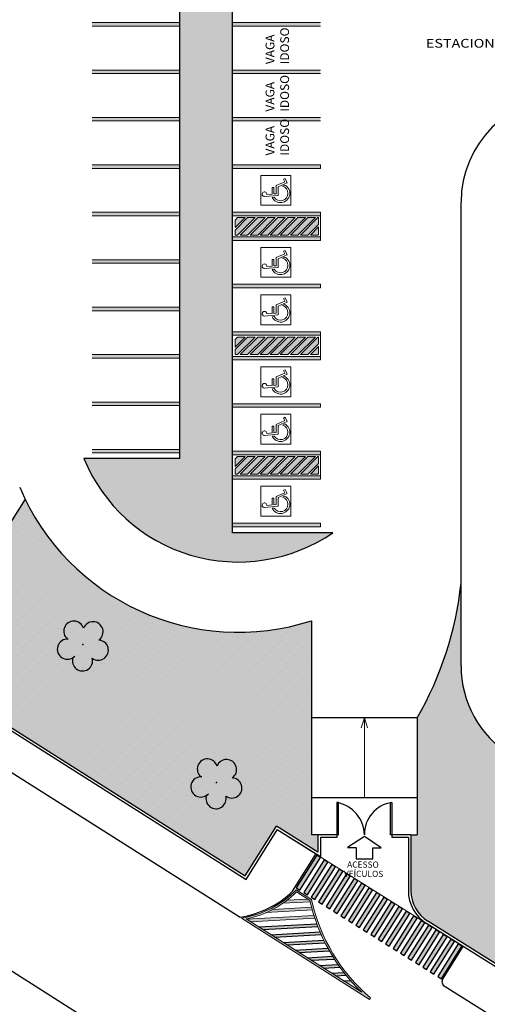
# Model space of a CAD drawing. Extents: x 432 to 211964, y 328 to 7651534.
# Drawn here: x 211510 to 211537, y 7651031 to 7651087 of the extents above; entities that cross this region are included whole.
import ezdxf

# ---------------------------------------------------------------- set-up
doc = ezdxf.new("R2010")
doc.units = 0
doc.header["$MEASUREMENT"] = 0
doc.linetypes.add('CONTINUO', pattern=[0])
doc.layers.get('0').update_dxf_attribs({"linetype": 'CONTINUOUS'})
for name, color, linetype in [('ACHURA', 174, 'CONTINUOUS'), ('ARQ-CAIXILHARIA', 3, 'CONTINUOUS'), ('ARQ-PASSEIOS', 10, 'CONTINUOUS'), ('ARQ-PISOS', 9, 'CONTINUOUS'), ('ARQ-TEXT6', 7, 'CONTINUOUS'), ('ARVORE', 7, 'CONTINUOUS'), ('ESTACIONAMENTO', 2, 'CONTINUO'), ('Muro de vidro', 154, 'CONTINUOUS'), ('Passeio', 1, 'CONTINUOUS'), ('TEXTO', 2, 'CONTINUOUS')]:
    doc.layers.add(name, color=color, linetype=linetype)
doc.layers.add('ARQ-GRADIL', color=32, linetype='CONTINUOUS', lineweight=15)
doc.styles.add('R100-100', font='ROMANS.shx', dxfattribs={"height": 0.25})
doc.styles.add('R120-50', font='ROMANS.shx', dxfattribs={"height": 15})
doc.styles.get("Standard").update_dxf_attribs({"font": 'lucon.TTF', "height": 2})
doc.styles.add('tGTimes New Roman86', font='times.ttf', dxfattribs={"height": 6e-05})

# ---------------------------------------------------------------- blocks, each defined once
blk = doc.blocks.new('faixa')
at = {"layer": 'Passeio'}
h = blk.add_hatch(color=256, dxfattribs=at)
h.dxf.hatch_style = 1
h.paths.add_polyline_path([(0.25, 2.2), (0, 2.2), (0, 0), (0.25, 0)])
blk.add_lwpolyline([(0, 0), (0.25, 0), (0.25, 2.2), (0, 2.2)], close=True, dxfattribs=at)
blk = doc.blocks.new('*U83')
at = {"layer": 'Passeio'}
blk.add_blockref('faixa', (-0.125, -1.1), dxfattribs=at)
blk = doc.blocks.new('*U84')
at = {"layer": 'ARQ-GRADIL', "color": 0, "linetype": 'ByBlock', "lineweight": -2}
for p in [(0, 0), (0.5, 0), (1, 0), (1.5, 0), (2, 0), (2.5, 0), (3, 0), (3.5, 0), (4, 0), (4.5, 0), (5, 0), (5.5, 0), (6, 0), (6.5, 0), (7, 0), (7.5, 0), (8, 0), (8.5, 0), (9, 0), (9.5, 0)]:
    blk.add_blockref('*U83', p, dxfattribs=at)
blk = doc.blocks.new('SIMB_ARVORE')
at = {"color": 0, "linetype": 'Continuous'}
for centre, start, end in [((-0.545, 0.75), 18.7498, 233.1301), ((0.545, 0.75), 306.8699, 161.2502), ((-0.88, -0.285), 87.0134, 319.1849), ((0.88, -0.285), 234.9262, 89.0037), ((0, -0.925), 162.8241, 17.1759)]:
    blk.add_arc(centre, 0.575, start, end, dxfattribs=at)
at = {"color": 0}
blk.add_point((0, 0), dxfattribs=at)
for tag in ['cota:', 'desc:', 'pto:']:
    blk.add_attdef(tag, (0, 0), '', height=1)

msp = doc.modelspace()

# ---------------------------------------------------------------- hatches: boundary and pattern name
at = {"layer": 'ACHURA'}
h = msp.add_hatch(dxfattribs=at)
h.set_pattern_fill('DOTS', color=94, scale=10, angle=45, style=0)
h.paths.add_polyline_path([(211714.817, 7651154.307), (211709.908, 7651154.307), (211709.908, 7651176.917), (211714.368, 7651176.917, 0.539021), (211697.428, 7651176.924), (211701.825, 7651176.917), (211701.825, 7651154.307), (211696.974, 7651154.307, 0.59642)])
h.paths.add_polyline_path([(211528.105, 7651156.623, 0.741954), (211526.273, 7651157.178), (211522.175, 7651151.034, 0.428073), (211522.491, 7651149.622), (211528.105, 7651149.622)])
h.paths.add_polyline_path([(211528.105, 7651149.237), (211528.105, 7651149.472), (211522.971, 7651149.472, -0.067314), (211526.686, 7651148.33, 0.547429)])
h.paths.add_polyline_path([(211500.105, 7651129.166), (211506.105, 7651135.166, -0.118816), (211508.335, 7651143.352), (211463.43, 7651076.04), (211478.364, 7651066.576, 0.15601), (211487.141, 7651065.077), (211499.563, 7651057.126), (211499.564, 7651057.125, 0.330187), (211502, 7651057.293), (211502.184, 7651057.584), (211501.886, 7651057.772), (211505.444, 7651063.396), (211505.153, 7651064.887), (211500.105, 7651064.887)])
h.paths.add_polyline_path([(211526.603, 7651052.927, -0.373359), (211510.299, 7651059.841), (211506.96, 7651054.562), (211506.663, 7651054.751), (211505.686, 7651053.207), (211508.132, 7651051.641), (211506.342, 7651048.845), (211522.823, 7651038.4), (211524.598, 7651041.229), (211526.955, 7651039.75), (211526.955, 7651040.735), (211526.603, 7651040.735)])
h.paths.add_polyline_path([(211589.931, 7651040.457), (211547.256, 7651040.457, -0.14214), (211544.044, 7651041.388), (211537.894, 7651045.286, -0.256951), (211535.105, 7651050.354), (211535.105, 7651055.064, -0.104401), (211532.607, 7651047.39), (211532.607, 7651040.735), (211532.255, 7651040.735), (211532.255, 7651037.559, 0.25815), (211533.215, 7651035.823), (211550.358, 7651025.067, 0.18775), (211556.958, 7651016.768), (211588.385, 7650996.851), (211589.931, 7650996.851)])
h = msp.add_hatch(dxfattribs=at)
h.set_pattern_fill('DOTS', color=94, scale=10, angle=45, style=0)
h.paths.add_polyline_path([(211522.099, 7651069.377), (211522.099, 7651071.877), (211522.099, 7651071.877), (211522.099, 7651072.077), (211522.099, 7651074.577), (211522.099, 7651074.577), (211522.099, 7651074.777), (211522.099, 7651075.977), (211522.099, 7651075.977), (211522.099, 7651076.177), (211522.099, 7651078.677), (211522.099, 7651078.677), (211522.099, 7651078.877), (211522.105, 7651135.669), (211527.105, 7651135.669, 0.749098), (211514.605, 7651139.666), (211519.105, 7651135.166), (211519.105, 7651062.161), (211513.639, 7651062.161, 0.477424), (211527.814, 7651057.935), (211522.105, 7651057.935), (211522.105, 7651058.277), (211522.099, 7651058.277), (211522.099, 7651058.477), (211522.099, 7651060.977), (211522.099, 7651060.977), (211522.099, 7651061.177), (211522.099, 7651062.377), (211522.099, 7651062.377), (211522.099, 7651062.577), (211522.099, 7651065.077), (211522.099, 7651065.077), (211522.099, 7651065.277), (211522.099, 7651067.777), (211522.099, 7651067.777), (211522.099, 7651067.977), (211522.099, 7651069.177), (211522.099, 7651069.177)])
h = msp.add_hatch(dxfattribs=at)
h.set_pattern_fill('DOTS', color=94, scale=10, angle=45, style=0)
h.paths.add_polyline_path([(211526.603, 7651052.927, -0.373359), (211510.299, 7651059.841), (211506.96, 7651054.562), (211506.663, 7651054.751), (211505.686, 7651053.207), (211508.132, 7651051.641), (211506.342, 7651048.845), (211522.823, 7651038.4), (211524.598, 7651041.229), (211526.955, 7651039.75), (211526.955, 7651040.735), (211526.603, 7651040.735)])
at = {"layer": 'ARQ-GRADIL'}
h = msp.add_hatch(color=253, dxfattribs=at)
h.dxf.hatch_style = 1
h.paths.add_polyline_path([(211526.532, 7651074.877), (211526.961, 7651074.877), (211526.999, 7651074.914), (211526.999, 7651075.344)], flags=17)
h.paths.add_polyline_path([(211525.961, 7651074.877), (211526.391, 7651074.877), (211526.999, 7651075.485), (211526.999, 7651075.877), (211526.961, 7651075.877)])
h.paths.add_polyline_path([(211525.391, 7651074.877), (211525.82, 7651074.877), (211526.82, 7651075.877), (211526.391, 7651075.877)])
h.paths.add_polyline_path([(211524.815, 7651074.877), (211525.249, 7651074.877), (211526.249, 7651075.877), (211525.815, 7651075.877)])
h.paths.add_polyline_path([(211524.244, 7651074.877), (211524.673, 7651074.877), (211525.673, 7651075.877), (211525.244, 7651075.877)])
h.paths.add_polyline_path([(211523.673, 7651074.877), (211524.103, 7651074.877), (211525.103, 7651075.877), (211524.673, 7651075.877)])
h.paths.add_polyline_path([(211523.103, 7651074.877), (211523.532, 7651074.877), (211524.532, 7651075.877), (211524.103, 7651075.877)])
h.paths.add_polyline_path([(211522.532, 7651074.877), (211522.961, 7651074.877), (211523.961, 7651075.877), (211523.532, 7651075.877)])
h.paths.add_polyline_path([(211522.249, 7651075.164), (211522.249, 7651074.877), (211522.391, 7651074.877), (211523.391, 7651075.877), (211522.961, 7651075.877)])
h.paths.add_polyline_path([(211522.249, 7651075.735), (211522.249, 7651075.306), (211522.82, 7651075.877), (211522.391, 7651075.877)], flags=17)
h = msp.add_hatch(color=253, dxfattribs=at)
h.dxf.hatch_style = 1
h.paths.add_polyline_path([(211526.532, 7651068.077), (211526.961, 7651068.077), (211526.999, 7651068.114), (211526.999, 7651068.544)], flags=17)
h.paths.add_polyline_path([(211525.961, 7651068.077), (211526.391, 7651068.077), (211526.999, 7651068.685), (211526.999, 7651069.077), (211526.961, 7651069.077)])
h.paths.add_polyline_path([(211525.391, 7651068.077), (211525.82, 7651068.077), (211526.82, 7651069.077), (211526.391, 7651069.077)])
h.paths.add_polyline_path([(211524.815, 7651068.077), (211525.249, 7651068.077), (211526.249, 7651069.077), (211525.815, 7651069.077)])
h.paths.add_polyline_path([(211524.244, 7651068.077), (211524.673, 7651068.077), (211525.673, 7651069.077), (211525.244, 7651069.077)])
h.paths.add_polyline_path([(211523.673, 7651068.077), (211524.103, 7651068.077), (211525.103, 7651069.077), (211524.673, 7651069.077)])
h.paths.add_polyline_path([(211523.103, 7651068.077), (211523.532, 7651068.077), (211524.532, 7651069.077), (211524.103, 7651069.077)])
h.paths.add_polyline_path([(211522.532, 7651068.077), (211522.961, 7651068.077), (211523.961, 7651069.077), (211523.532, 7651069.077)])
h.paths.add_polyline_path([(211522.249, 7651068.364), (211522.249, 7651068.077), (211522.391, 7651068.077), (211523.391, 7651069.077), (211522.961, 7651069.077)])
h.paths.add_polyline_path([(211522.249, 7651068.935), (211522.249, 7651068.506), (211522.82, 7651069.077), (211522.391, 7651069.077)], flags=17)
h = msp.add_hatch(color=253, dxfattribs=at)
h.dxf.hatch_style = 1
h.paths.add_polyline_path([(211526.532, 7651061.277), (211526.961, 7651061.277), (211526.999, 7651061.314), (211526.999, 7651061.744)], flags=17)
h.paths.add_polyline_path([(211525.961, 7651061.277), (211526.391, 7651061.277), (211526.999, 7651061.885), (211526.999, 7651062.277), (211526.961, 7651062.277)])
h.paths.add_polyline_path([(211525.391, 7651061.277), (211525.82, 7651061.277), (211526.82, 7651062.277), (211526.391, 7651062.277)])
h.paths.add_polyline_path([(211524.815, 7651061.277), (211525.249, 7651061.277), (211526.249, 7651062.277), (211525.815, 7651062.277)])
h.paths.add_polyline_path([(211524.244, 7651061.277), (211524.673, 7651061.277), (211525.673, 7651062.277), (211525.244, 7651062.277)])
h.paths.add_polyline_path([(211523.673, 7651061.277), (211524.103, 7651061.277), (211525.103, 7651062.277), (211524.673, 7651062.277)])
h.paths.add_polyline_path([(211523.103, 7651061.277), (211523.532, 7651061.277), (211524.532, 7651062.277), (211524.103, 7651062.277)])
h.paths.add_polyline_path([(211522.532, 7651061.277), (211522.961, 7651061.277), (211523.961, 7651062.277), (211523.532, 7651062.277)])
h.paths.add_polyline_path([(211522.249, 7651061.564), (211522.249, 7651061.277), (211522.391, 7651061.277), (211523.391, 7651062.277), (211522.961, 7651062.277)])
h.paths.add_polyline_path([(211522.249, 7651062.135), (211522.249, 7651061.706), (211522.82, 7651062.277), (211522.391, 7651062.277)], flags=17)
h = msp.add_hatch(color=253, dxfattribs=at)
h.dxf.hatch_style = 1
h.paths.add_polyline_path([(211526.594, 7651037.064), (211525.724, 7651037.61, -0.162942), (211522.605, 7651035.999), (211529.901, 7651031.368), (211529.96, 7651031.448, -0.164259)])
h.paths.add_polyline_path([(211529.454, 7651031.77), (211522.876, 7651035.946, 0.147466), (211525.739, 7651037.483), (211526.505, 7651037.002, 0.148477)], flags=16)
h.paths.add_polyline_path([(211526.734, 7651036.145), (211522.904, 7651035.928), (211523.134, 7651035.782), (211526.785, 7651035.989, -0.003969)], flags=0)
h.paths.add_polyline_path([(211526.599, 7651036.615), (211524.395, 7651036.49, -0.01837), (211524.023, 7651036.31), (211526.642, 7651036.458, -0.003925)], flags=0)
h.paths.add_polyline_path([(211526.505, 7651037.002), (211526.382, 7651037.079), (211525.205, 7651037.013, -0.012938), (211524.971, 7651036.84), (211526.522, 7651036.928, -0.001829)], flags=0)
h = msp.add_hatch(color=253, dxfattribs=at)
h.dxf.hatch_style = 1
h.paths.add_polyline_path([(211526.785, 7651035.989, -0.003969), (211526.734, 7651036.145), (211522.904, 7651035.928), (211523.134, 7651035.782)])
h.paths.add_polyline_path([(211526.642, 7651036.458, -0.003925), (211526.599, 7651036.615), (211524.395, 7651036.49, -0.01837), (211524.023, 7651036.31)])
h.paths.add_polyline_path([(211526.505, 7651037.002), (211526.382, 7651037.079), (211525.205, 7651037.013, -0.012938), (211524.971, 7651036.84), (211526.522, 7651036.928, -0.001829)])
h = msp.add_hatch(color=253, dxfattribs=at)
h.dxf.hatch_style = 1
h.paths.add_polyline_path([(211526.952, 7651035.521, -0.004024), (211526.894, 7651035.677), (211523.594, 7651035.49), (211523.824, 7651035.344)])
h.paths.add_polyline_path([(211527.145, 7651035.055, -0.004091), (211527.078, 7651035.211), (211524.284, 7651035.052), (211524.514, 7651034.906)])
h.paths.add_polyline_path([(211527.365, 7651034.591, -0.004172), (211527.289, 7651034.746), (211524.973, 7651034.614), (211525.203, 7651034.468)])
h.paths.add_polyline_path([(211527.613, 7651034.128, -0.00427), (211527.527, 7651034.282), (211525.663, 7651034.176), (211525.893, 7651034.03)])
h.paths.add_polyline_path([(211527.892, 7651033.667, -0.004386), (211527.796, 7651033.82), (211526.353, 7651033.738), (211526.583, 7651033.593)])
h.paths.add_polyline_path([(211528.204, 7651033.207, -0.004526), (211528.096, 7651033.36), (211527.043, 7651033.301), (211527.273, 7651033.155)])
h.paths.add_polyline_path([(211528.552, 7651032.75, -0.004695), (211528.432, 7651032.902), (211527.733, 7651032.863), (211527.962, 7651032.717)])
h.paths.add_polyline_path([(211528.942, 7651032.295, -0.004902), (211528.807, 7651032.446), (211528.422, 7651032.425), (211528.652, 7651032.279)])

# ---------------------------------------------------------------- linework, layer by layer
at = {"color": 33}
for p, q in [((211522.105, 7651057.935, 0), (211522.105, 7651135.669, 0)), ((211519.105, 7651062.161, 0), (211519.105, 7651135.166, 0)), ((211535.105, 7651050.354, 0), (211535.105, 7651076.761, 0)), ((211519.105, 7651062.161), (211513.639, 7651062.161)), ((211510.299, 7651059.841, 0), (211506.96, 7651054.562, 0)), ((211527.814, 7651057.935, 0), (211522.105, 7651057.935, 0)), ((211526.603, 7651052.927, 0), (211526.603, 7651040.735, 0)), ((211532.607, 7651047.39, 0), (211526.603, 7651047.39, 0)), ((211532.607, 7651047.39, 0), (211532.607, 7651040.735, 0)), ((211532.607, 7651042.847), (211526.603, 7651042.847)), ((211526.955, 7651040.735, 0), (211526.603, 7651040.735, 0)), ((211532.255, 7651040.735, 0), (211532.607, 7651040.735, 0))]:
    msp.add_line(p, q, dxfattribs=at)
at = {"color": 7}
msp.add_line((211390.985, 7651108.097, 0), (211612.732, 7650967.593, 0), dxfattribs=at)
at = {"color": 7, "lineweight": 0}
for p, q in [((211529.605, 7651047.39, 0), (211529.421, 7651046.829)), ((211529.605, 7651042.847), (211529.605, 7651047.39, 0)), ((211529.605, 7651047.39, 0), (211529.789, 7651046.829))]:
    msp.add_line(p, q, dxfattribs=at)
at = {"color": 253, "linetype": 'Continuous'}
for p, q in [((211523.594, 7651035.49, 0), (211526.894, 7651035.677, 0)), ((211523.824, 7651035.344, 0), (211526.952, 7651035.521, 0)), ((211524.284, 7651035.052, 0), (211527.078, 7651035.211, 0)), ((211524.514, 7651034.906, 0), (211527.145, 7651035.055, 0)), ((211524.973, 7651034.614, 0), (211527.289, 7651034.746, 0)), ((211525.203, 7651034.468, 0), (211527.365, 7651034.591, 0)), ((211525.663, 7651034.176, 0), (211527.527, 7651034.282, 0)), ((211525.893, 7651034.03, 0), (211527.613, 7651034.128, 0)), ((211526.353, 7651033.738, 0), (211527.796, 7651033.82, 0)), ((211526.583, 7651033.593, 0), (211527.892, 7651033.667, 0)), ((211527.043, 7651033.301, 0), (211528.096, 7651033.36, 0)), ((211527.273, 7651033.155, 0), (211528.204, 7651033.207, 0)), ((211527.733, 7651032.863, 0), (211528.432, 7651032.902, 0)), ((211527.962, 7651032.717, 0), (211528.552, 7651032.75, 0)), ((211528.422, 7651032.425, 0), (211528.807, 7651032.446, 0))]:
    msp.add_line(p, q, dxfattribs=at)
at = {"color": 7, "lineweight": 0, "elevation": 0}
msp.add_lwpolyline([(211754.003, 7651212.661), (211554.391, 7651212.661), (211463.22, 7651075.995), (211478.289, 7651066.446, 0.155156), (211487.107, 7651064.921), (211499.483, 7651056.999), (211507.924, 7651051.596), (211506.124, 7651048.782), (211522.87, 7651038.193), (211524.646, 7651041.024), (211550.231, 7651024.97, 0.186725), (211556.88, 7651016.64), (211619.596, 7650976.893, 0.261427), (211631.325, 7650976.265, -0.16452), (211683.002, 7650981.906, 0.252548), (211695.538, 7650988.669), (211703.877, 7651001.362, 0.041922), (211724.648, 7651039.609, 0.041922), (211738.747, 7651080.784, 0.000661), (211741.048, 7651094.156), (211738.85, 7651097.32), (211739.519, 7651099.954), (211739.751, 7651101.586, 0.140456), (211739.751, 7651101.586)], format="xyb", dxfattribs=at)
at = {"color": 33}
for centre, radius, start, end in [((211541.105, 7651076.761, 0), 6, 90, 180), ((211522.435, 7651065.779, 0), 9.511, 202.3575, 304.4413), ((211522.435, 7651065.779, 0), 13.511, 202.9019, 287.9663), ((211515.681, 7651057.143, 0), 19.535, 330.0479, 353.8885), ((211541.105, 7651050.354, 0), 6, 180, 237.6408)]:
    msp.add_arc(centre, radius, start, end, dxfattribs=at)
at = {"layer": 'ARQ-CAIXILHARIA', "elevation": 0}
for points in [[(211528.127, 7651042.58), (211528.045, 7651042.58), (211528.045, 7651040.735), (211528.127, 7651040.735), (211528.127, 7651042.582)], [(211531.082, 7651042.58), (211531.164, 7651042.58), (211531.164, 7651040.735), (211531.082, 7651040.735), (211531.082, 7651042.582)]]:
    msp.add_lwpolyline(points, dxfattribs=at)
at = {"layer": 'ARQ-CAIXILHARIA', "color": 1, "linetype": 'Continuous'}
for centre, radius, start, end in [((211527.693, 7651040.701, 0), 1.912, 1.0294, 79.3853), ((211531.435, 7651040.77, 0), 1.83, 98.4998, 181.0862)]:
    msp.add_arc(centre, radius, start, end, dxfattribs=at)
at = {"layer": 'ARQ-GRADIL', "color": 253}
for p, q in [((211514.105, 7651086.977, 0), (211519.105, 7651086.977, 0)), ((211519.105, 7651086.777, 0), (211514.105, 7651086.777, 0)), ((211522.105, 7651086.977, 0), (211527.105, 7651086.977, 0)), ((211527.105, 7651086.777, 0), (211522.105, 7651086.777, 0)), ((211514.105, 7651084.277, 0), (211519.105, 7651084.277, 0)), ((211519.105, 7651084.077, 0), (211514.105, 7651084.077, 0)), ((211522.105, 7651084.277, 0), (211527.105, 7651084.277, 0)), ((211527.105, 7651084.077, 0), (211522.105, 7651084.077, 0)), ((211514.105, 7651081.577, 0), (211519.105, 7651081.577, 0)), ((211522.105, 7651081.577, 0), (211527.105, 7651081.577, 0)), ((211519.105, 7651081.377, 0), (211514.105, 7651081.377, 0)), ((211527.105, 7651081.377, 0), (211522.105, 7651081.377, 0)), ((211514.105, 7651078.877, 0), (211519.105, 7651078.877, 0)), ((211522.105, 7651078.877, 0), (211527.105, 7651078.877, 0)), ((211519.105, 7651078.677, 0), (211514.105, 7651078.677, 0)), ((211527.105, 7651078.677, 0), (211522.105, 7651078.677, 0)), ((211514.105, 7651076.177, 0), (211519.105, 7651076.177, 0)), ((211519.105, 7651075.977, 0), (211514.105, 7651075.977, 0)), ((211522.099, 7651075.977, 0), (211527.099, 7651075.977, 0)), ((211527.099, 7651074.777, 0), (211527.099, 7651076.177, 0)), ((211522.249, 7651075.306, 0), (211522.249, 7651075.735, 0)), ((211525.961, 7651074.877, 0), (211526.961, 7651075.877, 0)), ((211526.999, 7651075.485, 0), (211526.391, 7651074.877, 0)), ((211526.561, 7651075.877, 0), (211526.599, 7651075.877, 0)), ((211526.999, 7651075.877, 0), (211526.961, 7651075.877, 0)), ((211526.999, 7651075.877, 0), (211526.999, 7651075.485, 0)), ((211522.099, 7651074.777, 0), (211527.099, 7651074.777, 0)), ((211522.099, 7651074.777, 0), (211527.099, 7651074.777, 0)), ((211522.249, 7651074.877, 0), (211522.249, 7651075.164, 0)), ((211526.391, 7651074.877, 0), (211525.961, 7651074.877, 0)), ((211514.105, 7651073.477, 0), (211519.105, 7651073.477, 0)), ((211519.105, 7651073.277, 0), (211514.105, 7651073.277, 0)), ((211514.105, 7651070.777, 0), (211519.105, 7651070.777, 0)), ((211519.105, 7651070.577, 0), (211514.105, 7651070.577, 0)), ((211522.099, 7651069.177, 0), (211527.099, 7651069.177, 0)), ((211527.099, 7651067.977, 0), (211527.099, 7651069.377, 0)), ((211522.249, 7651068.506, 0), (211522.249, 7651068.935, 0)), ((211525.961, 7651068.077, 0), (211526.961, 7651069.077, 0)), ((211526.999, 7651068.685, 0), (211526.391, 7651068.077, 0)), ((211526.561, 7651069.077, 0), (211526.599, 7651069.077, 0)), ((211526.999, 7651069.077, 0), (211526.961, 7651069.077, 0)), ((211526.999, 7651069.077, 0), (211526.999, 7651068.685, 0)), ((211514.105, 7651068.077, 0), (211519.105, 7651068.077, 0)), ((211522.249, 7651068.077, 0), (211522.249, 7651068.364, 0)), ((211526.391, 7651068.077, 0), (211525.961, 7651068.077, 0)), ((211519.105, 7651067.877, 0), (211514.105, 7651067.877, 0)), ((211522.099, 7651067.977, 0), (211527.099, 7651067.977, 0)), ((211522.099, 7651067.977, 0), (211527.099, 7651067.977, 0)), ((211514.105, 7651065.377, 0), (211519.105, 7651065.377, 0)), ((211519.105, 7651065.177, 0), (211514.105, 7651065.177, 0)), ((211522.099, 7651065.077, 0), (211527.099, 7651065.077, 0)), ((211514.105, 7651062.677, 0), (211519.105, 7651062.677, 0)), ((211519.105, 7651062.477, 0), (211514.105, 7651062.477, 0)), ((211527.099, 7651061.177, 0), (211527.099, 7651062.577, 0)), ((211522.099, 7651062.377, 0), (211527.099, 7651062.377, 0)), ((211522.249, 7651061.706, 0), (211522.249, 7651062.135, 0)), ((211525.961, 7651061.277, 0), (211526.961, 7651062.277, 0)), ((211526.999, 7651061.885, 0), (211526.391, 7651061.277, 0)), ((211526.561, 7651062.277, 0), (211526.599, 7651062.277, 0)), ((211526.999, 7651062.277, 0), (211526.961, 7651062.277, 0)), ((211526.999, 7651062.277, 0), (211526.999, 7651061.885, 0)), ((211522.249, 7651061.277, 0), (211522.249, 7651061.564, 0)), ((211522.099, 7651061.177, 0), (211527.099, 7651061.177, 0)), ((211522.099, 7651061.177, 0), (211527.099, 7651061.177, 0)), ((211526.391, 7651061.277, 0), (211525.961, 7651061.277, 0)), ((211522.099, 7651058.277, 0), (211527.099, 7651058.277, 0)), ((211526.594, 7651037.064, 0), (211525.724, 7651037.61, 0)), ((211526.505, 7651037.002, 0), (211525.739, 7651037.483, 0)), ((211524.971, 7651036.84, 0), (211526.522, 7651036.928, 0)), ((211525.205, 7651037.013, 0), (211526.382, 7651037.079, 0)), ((211522.904, 7651035.928, 0), (211526.734, 7651036.145, 0)), ((211524.023, 7651036.31, 0), (211526.642, 7651036.458, 0)), ((211524.395, 7651036.49, 0), (211526.599, 7651036.615, 0)), ((211522.605, 7651035.999, 0), (211529.901, 7651031.368, 0)), ((211523.134, 7651035.782, 0), (211526.785, 7651035.989, 0)), ((211529.901, 7651031.368, 0), (211529.96, 7651031.448, 0))]:
    msp.add_line(p, q, dxfattribs=at)
at = {"layer": 'ARQ-GRADIL', "color": 253, "elevation": 0}
for points in [[(211522.099, 7651078.877), (211527.099, 7651078.877), (211527.099, 7651078.677), (211522.099, 7651078.677)], [(211523.714, 7651078.277), (211523.714, 7651076.577), (211525.414, 7651076.577), (211525.414, 7651078.277), (211523.714, 7651078.277)], [(211522.099, 7651076.177), (211527.099, 7651076.177), (211527.099, 7651075.977), (211522.099, 7651075.977)], [(211522.099, 7651074.777), (211527.099, 7651074.777), (211527.099, 7651074.577), (211522.099, 7651074.577)], [(211523.714, 7651074.177), (211523.714, 7651072.477), (211525.414, 7651072.477), (211525.414, 7651074.177), (211523.714, 7651074.177)], [(211522.099, 7651072.077), (211527.099, 7651072.077), (211527.099, 7651071.877), (211522.099, 7651071.877)], [(211523.714, 7651071.477), (211523.714, 7651069.777), (211525.414, 7651069.777), (211525.414, 7651071.477), (211523.714, 7651071.477)], [(211522.099, 7651069.377), (211527.099, 7651069.377), (211527.099, 7651069.177), (211522.099, 7651069.177)], [(211522.099, 7651067.977), (211527.099, 7651067.977), (211527.099, 7651067.777), (211522.099, 7651067.777)], [(211523.714, 7651067.377), (211523.714, 7651065.677), (211525.414, 7651065.677), (211525.414, 7651067.377), (211523.714, 7651067.377)], [(211522.099, 7651065.277), (211527.099, 7651065.277), (211527.099, 7651065.077), (211522.099, 7651065.077)], [(211522.099, 7651065.277), (211527.099, 7651065.277), (211527.099, 7651065.077), (211522.099, 7651065.077)], [(211523.714, 7651064.677), (211523.714, 7651062.977), (211525.414, 7651062.977), (211525.414, 7651064.677), (211523.714, 7651064.677)], [(211522.099, 7651062.577), (211527.099, 7651062.577), (211527.099, 7651062.377), (211522.099, 7651062.377)], [(211522.099, 7651061.177), (211527.099, 7651061.177), (211527.099, 7651060.977), (211522.099, 7651060.977)], [(211523.714, 7651060.577), (211523.714, 7651058.877), (211525.414, 7651058.877), (211525.414, 7651060.577), (211523.714, 7651060.577)], [(211522.099, 7651058.477), (211527.099, 7651058.477), (211527.099, 7651058.277), (211522.099, 7651058.277)], [(211522.099, 7651058.477), (211527.099, 7651058.477), (211527.099, 7651058.277), (211522.099, 7651058.277)]]:
    msp.add_lwpolyline(points, close=True, dxfattribs=at)
for points in [[(211523.922, 7651077.07, -2.639782), (211524.052, 7651077.189), (211524.354, 7651077.216), (211524.349, 7651077.598), (211524.455, 7651077.599), (211524.46, 7651077.225), (211524.593, 7651077.237), (211524.586, 7651077.703), (211525.071, 7651077.916), (211525.007, 7651078.062), (211525.104, 7651078.105), (211525.21, 7651077.862), (211524.693, 7651077.634), (211524.7, 7651077.141), (211523.922, 7651077.07, -2.639782)], [(211524.352, 7651077.029), (211524.467, 7651077.04, 1.464448), (211524.95, 7651077.667), (211525.084, 7651077.726, -1.375528), (211524.352, 7651077.029)], [(211523.922, 7651072.97, -2.639782), (211524.052, 7651073.089), (211524.354, 7651073.116), (211524.349, 7651073.498), (211524.455, 7651073.499), (211524.46, 7651073.125), (211524.593, 7651073.137), (211524.586, 7651073.603), (211525.071, 7651073.816), (211525.007, 7651073.962), (211525.104, 7651074.005), (211525.21, 7651073.762), (211524.693, 7651073.534), (211524.7, 7651073.041), (211523.922, 7651072.97, -2.639782)], [(211524.352, 7651072.929), (211524.467, 7651072.94, 1.464448), (211524.95, 7651073.567), (211525.084, 7651073.626, -1.375528), (211524.352, 7651072.929)], [(211523.922, 7651070.27, -2.639782), (211524.052, 7651070.389), (211524.354, 7651070.416), (211524.349, 7651070.798), (211524.455, 7651070.799), (211524.46, 7651070.425), (211524.593, 7651070.437), (211524.586, 7651070.903), (211525.071, 7651071.116), (211525.007, 7651071.262), (211525.104, 7651071.305), (211525.21, 7651071.062), (211524.693, 7651070.834), (211524.7, 7651070.341), (211523.922, 7651070.27, -2.639782)], [(211524.352, 7651070.229), (211524.467, 7651070.24, 1.464448), (211524.95, 7651070.867), (211525.084, 7651070.926, -1.375528), (211524.352, 7651070.229)], [(211523.922, 7651066.17, -2.639782), (211524.052, 7651066.289), (211524.354, 7651066.316), (211524.349, 7651066.698), (211524.455, 7651066.699), (211524.46, 7651066.325), (211524.593, 7651066.337), (211524.586, 7651066.803), (211525.071, 7651067.016), (211525.007, 7651067.162), (211525.104, 7651067.205), (211525.21, 7651066.962), (211524.693, 7651066.734), (211524.7, 7651066.241), (211523.922, 7651066.17, -2.639782)], [(211524.352, 7651066.129), (211524.467, 7651066.14, 1.464448), (211524.95, 7651066.767), (211525.084, 7651066.826, -1.375528), (211524.352, 7651066.129)], [(211523.922, 7651063.47, -2.639782), (211524.052, 7651063.589), (211524.354, 7651063.616), (211524.349, 7651063.998), (211524.455, 7651063.999), (211524.46, 7651063.625), (211524.593, 7651063.637), (211524.586, 7651064.103), (211525.071, 7651064.316), (211525.007, 7651064.462), (211525.104, 7651064.505), (211525.21, 7651064.262), (211524.693, 7651064.034), (211524.7, 7651063.541), (211523.922, 7651063.47, -2.639782)], [(211524.352, 7651063.429), (211524.467, 7651063.44, 1.464448), (211524.95, 7651064.067), (211525.084, 7651064.126, -1.375528), (211524.352, 7651063.429)], [(211523.922, 7651059.37, -2.639782), (211524.052, 7651059.489), (211524.354, 7651059.516), (211524.349, 7651059.898), (211524.455, 7651059.899), (211524.46, 7651059.525), (211524.593, 7651059.537), (211524.586, 7651060.003), (211525.071, 7651060.216), (211525.007, 7651060.362), (211525.104, 7651060.405), (211525.21, 7651060.162), (211524.693, 7651059.934), (211524.7, 7651059.441), (211523.922, 7651059.37, -2.639782)], [(211524.352, 7651059.329), (211524.467, 7651059.34, 1.464448), (211524.95, 7651059.967), (211525.084, 7651060.026, -1.375528), (211524.352, 7651059.329)]]:
    msp.add_lwpolyline(points, format="xyb", close=True, dxfattribs=at)
for points in [[(211522.249, 7651075.164), (211522.961, 7651075.877), (211523.391, 7651075.877), (211522.391, 7651074.877)], [(211522.249, 7651075.735), (211522.391, 7651075.877), (211522.82, 7651075.877), (211522.249, 7651075.306)], [(211522.961, 7651074.877), (211522.532, 7651074.877), (211523.532, 7651075.877), (211523.961, 7651075.877), (211522.961, 7651074.877)], [(211523.532, 7651074.877), (211523.103, 7651074.877), (211524.103, 7651075.877), (211524.532, 7651075.877), (211523.532, 7651074.877)], [(211524.103, 7651074.877), (211523.673, 7651074.877), (211524.673, 7651075.877), (211525.103, 7651075.877), (211524.103, 7651074.877)], [(211524.673, 7651074.877), (211525.673, 7651075.877), (211525.244, 7651075.877), (211524.244, 7651074.877), (211524.673, 7651074.877)], [(211524.815, 7651074.877), (211525.249, 7651074.877), (211526.249, 7651075.877), (211525.815, 7651075.877), (211524.815, 7651074.877)], [(211525.82, 7651074.877), (211525.391, 7651074.877), (211526.391, 7651075.877), (211526.82, 7651075.877), (211525.82, 7651074.877)], [(211526.999, 7651075.344), (211526.532, 7651074.877), (211526.961, 7651074.877), (211526.999, 7651074.914), (211526.999, 7651075.344)], [(211522.391, 7651074.877), (211522.249, 7651074.877)], [(211522.249, 7651068.364), (211522.961, 7651069.077), (211523.391, 7651069.077), (211522.391, 7651068.077)], [(211522.249, 7651068.935), (211522.391, 7651069.077), (211522.82, 7651069.077), (211522.249, 7651068.506)], [(211522.961, 7651068.077), (211522.532, 7651068.077), (211523.532, 7651069.077), (211523.961, 7651069.077), (211522.961, 7651068.077)], [(211523.532, 7651068.077), (211523.103, 7651068.077), (211524.103, 7651069.077), (211524.532, 7651069.077), (211523.532, 7651068.077)], [(211524.103, 7651068.077), (211523.673, 7651068.077), (211524.673, 7651069.077), (211525.103, 7651069.077), (211524.103, 7651068.077)], [(211524.673, 7651068.077), (211525.673, 7651069.077), (211525.244, 7651069.077), (211524.244, 7651068.077), (211524.673, 7651068.077)], [(211524.815, 7651068.077), (211525.249, 7651068.077), (211526.249, 7651069.077), (211525.815, 7651069.077), (211524.815, 7651068.077)], [(211525.82, 7651068.077), (211525.391, 7651068.077), (211526.391, 7651069.077), (211526.82, 7651069.077), (211525.82, 7651068.077)], [(211522.391, 7651068.077), (211522.249, 7651068.077)], [(211526.999, 7651068.544), (211526.532, 7651068.077), (211526.961, 7651068.077), (211526.999, 7651068.114), (211526.999, 7651068.544)], [(211522.249, 7651061.564), (211522.961, 7651062.277), (211523.391, 7651062.277), (211522.391, 7651061.277)], [(211522.249, 7651062.135), (211522.391, 7651062.277), (211522.82, 7651062.277), (211522.249, 7651061.706)], [(211522.961, 7651061.277), (211522.532, 7651061.277), (211523.532, 7651062.277), (211523.961, 7651062.277), (211522.961, 7651061.277)], [(211523.532, 7651061.277), (211523.103, 7651061.277), (211524.103, 7651062.277), (211524.532, 7651062.277), (211523.532, 7651061.277)], [(211524.103, 7651061.277), (211523.673, 7651061.277), (211524.673, 7651062.277), (211525.103, 7651062.277), (211524.103, 7651061.277)], [(211524.673, 7651061.277), (211525.673, 7651062.277), (211525.244, 7651062.277), (211524.244, 7651061.277), (211524.673, 7651061.277)], [(211524.815, 7651061.277), (211525.249, 7651061.277), (211526.249, 7651062.277), (211525.815, 7651062.277), (211524.815, 7651061.277)], [(211525.82, 7651061.277), (211525.391, 7651061.277), (211526.391, 7651062.277), (211526.82, 7651062.277), (211525.82, 7651061.277)], [(211526.999, 7651061.744), (211526.532, 7651061.277), (211526.961, 7651061.277), (211526.999, 7651061.314), (211526.999, 7651061.744)], [(211522.391, 7651061.277), (211522.249, 7651061.277)]]:
    msp.add_lwpolyline(points, dxfattribs=at)
for points in [[(211522.605, 7651035.999), (211522.605, 7651035.999, 0.162942), (211525.724, 7651037.61, 0.162942)], [(211525.724, 7651037.61, -0.162942), (211522.605, 7651035.999), (211529.901, 7651031.368)], [(211525.739, 7651037.483, -0.147466), (211522.876, 7651035.946), (211529.454, 7651031.77, -0.148477), (211526.505, 7651037.002, -0.148477)], [(211529.96, 7651031.448, -0.164259), (211526.594, 7651037.064, -0.164259)], [(211529.96, 7651031.448, -0.164259), (211526.594, 7651037.064, -0.164259)]]:
    msp.add_lwpolyline(points, format="xyb", dxfattribs=at)
at = {"layer": 'ARQ-GRADIL', "color": 253}
for points in [[(211514.105, 7651086.977, 0), (211514.105, 7651086.777, 0), (211519.105, 7651086.977, 0), (211519.105, 7651086.777, 0)], [(211522.105, 7651086.977, 0), (211522.105, 7651086.777, 0), (211527.105, 7651086.977, 0), (211527.105, 7651086.777, 0)], [(211514.105, 7651084.277, 0), (211514.105, 7651084.077, 0), (211519.105, 7651084.277, 0), (211519.105, 7651084.077, 0)], [(211522.105, 7651084.277, 0), (211522.105, 7651084.077, 0), (211527.105, 7651084.277, 0), (211527.105, 7651084.077, 0)], [(211514.105, 7651081.577, 0), (211514.105, 7651081.377, 0), (211519.105, 7651081.577, 0), (211519.105, 7651081.377, 0)], [(211522.105, 7651081.577, 0), (211522.105, 7651081.377, 0), (211527.105, 7651081.577, 0), (211527.105, 7651081.377, 0)], [(211514.105, 7651078.877, 0), (211514.105, 7651078.677, 0), (211519.105, 7651078.877, 0), (211519.105, 7651078.677, 0)], [(211527.099, 7651078.677, 0), (211527.099, 7651078.877, 0), (211522.099, 7651078.677, 0), (211522.099, 7651078.877, 0)], [(211522.105, 7651078.877, 0), (211522.105, 7651078.677, 0), (211527.105, 7651078.877, 0), (211527.105, 7651078.677, 0)], [(211514.105, 7651076.177, 0), (211514.105, 7651075.977, 0), (211519.105, 7651076.177, 0), (211519.105, 7651075.977, 0)], [(211527.099, 7651075.977, 0), (211527.099, 7651076.177, 0), (211522.099, 7651075.977, 0), (211522.099, 7651076.177, 0)], [(211527.099, 7651074.777, 0), (211527.099, 7651074.577, 0), (211522.099, 7651074.777, 0), (211522.099, 7651074.577, 0)], [(211514.105, 7651073.477, 0), (211514.105, 7651073.277, 0), (211519.105, 7651073.477, 0), (211519.105, 7651073.277, 0)], [(211527.099, 7651071.877, 0), (211527.099, 7651072.077, 0), (211522.099, 7651071.877, 0), (211522.099, 7651072.077, 0)], [(211514.105, 7651070.777, 0), (211514.105, 7651070.577, 0), (211519.105, 7651070.777, 0), (211519.105, 7651070.577, 0)], [(211527.099, 7651069.177, 0), (211527.099, 7651069.377, 0), (211522.099, 7651069.177, 0), (211522.099, 7651069.377, 0)], [(211514.105, 7651068.077, 0), (211514.105, 7651067.877, 0), (211519.105, 7651068.077, 0), (211519.105, 7651067.877, 0)], [(211527.099, 7651067.977, 0), (211527.099, 7651067.777, 0), (211522.099, 7651067.977, 0), (211522.099, 7651067.777, 0)], [(211514.105, 7651065.377, 0), (211514.105, 7651065.177, 0), (211519.105, 7651065.377, 0), (211519.105, 7651065.177, 0)], [(211527.099, 7651065.077, 0), (211527.099, 7651065.277, 0), (211522.099, 7651065.077, 0), (211522.099, 7651065.277, 0)], [(211527.099, 7651065.077, 0), (211527.099, 7651065.277, 0), (211522.099, 7651065.077, 0), (211522.099, 7651065.277, 0)], [(211514.105, 7651062.677, 0), (211514.105, 7651062.477, 0), (211519.105, 7651062.677, 0), (211519.105, 7651062.477, 0)], [(211527.099, 7651062.377, 0), (211527.099, 7651062.577, 0), (211522.099, 7651062.377, 0), (211522.099, 7651062.577, 0)], [(211527.099, 7651061.177, 0), (211527.099, 7651060.977, 0), (211522.099, 7651061.177, 0), (211522.099, 7651060.977, 0)], [(211527.099, 7651058.277, 0), (211527.099, 7651058.477, 0), (211522.099, 7651058.277, 0), (211522.099, 7651058.477, 0)], [(211527.099, 7651058.277, 0), (211527.099, 7651058.477, 0), (211522.099, 7651058.277, 0), (211522.099, 7651058.477, 0)]]:
    msp.add_solid(points, dxfattribs=at)
at = {"layer": 'ARQ-PASSEIOS', "elevation": 0}
msp.add_lwpolyline([(211528.648, 7651040.008), (211529.13, 7651040.006), (211529.128, 7651039.367), (211530.084, 7651039.364), (211530.086, 7651040.003), (211530.564, 7651040.001), (211529.608, 7651040.644)], close=True, dxfattribs=at)
at = {"layer": 'ESTACIONAMENTO', "linetype": 'CONTINUO'}
for p, q in [((211504.318, 7651047.587, 0), (211522.533, 7651036.046, 0)), ((211525.519, 7651037.522, 0), (211526.848, 7651039.64, 0))]:
    msp.add_line(p, q, dxfattribs=at)
at = {"layer": 'ESTACIONAMENTO', "linetype": 'CONTINUO', "elevation": 0}
msp.add_lwpolyline([(211548.157, 7651023.32), (211534.198, 7651032.078, -0.414214), (211534.088, 7651032.56), (211535.23, 7651034.381)], format="xyb", dxfattribs=at)
at = {"layer": 'ESTACIONAMENTO', "linetype": 'CONTINUO'}
msp.add_arc((211521.671, 7651041.547, 0), 5.569, 278.9042, 313.7183, dxfattribs=at)
at = {"layer": 'Muro de vidro', "ltscale": 2}
for p, q in [((211506.134, 7651048.799, 0), (211522.87, 7651038.193, 0)), ((211506.215, 7651048.925, 0), (211522.823, 7651038.4, 0)), ((211522.823, 7651038.4, 0), (211524.598, 7651041.23, 0)), ((211522.87, 7651038.193, 0), (211524.646, 7651041.024)), ((211528.045, 7651040.735, 0), (211526.955, 7651040.735, 0)), ((211526.955, 7651040.735, 0), (211526.955, 7651039.75, 0)), ((211528.045, 7651040.585, 0), (211527.105, 7651040.585, 0)), ((211527.105, 7651040.585, 0), (211527.105, 7651039.479, 0)), ((211528.045, 7651040.735, 0), (211528.045, 7651040.585, 0)), ((211532.255, 7651040.735, 0), (211531.164, 7651040.735, 0)), ((211531.164, 7651040.735, 0), (211531.164, 7651040.585, 0)), ((211532.105, 7651040.585, 0), (211531.164, 7651040.585, 0)), ((211532.105, 7651040.585, 0), (211532.105, 7651037.559, 0)), ((211532.255, 7651040.735, 0), (211532.255, 7651037.559, 0))]:
    msp.add_line(p, q, dxfattribs=at)
for points in [[(211526.955, 7651039.75), (211524.598, 7651041.229)], [(211526.955, 7651039.75), (211524.598, 7651041.229)], [(211527.105, 7651039.479), (211524.645, 7651041.022)]]:
    msp.add_lwpolyline(points, dxfattribs=at)
at = {"layer": 'Muro de vidro', "ltscale": 2, "elevation": 0}
for points in [[(211528.045, 7651040.735), (211526.955, 7651040.735)], [(211528.045, 7651040.585), (211527.105, 7651040.585)], [(211532.255, 7651040.735), (211531.164, 7651040.735)], [(211532.105, 7651040.585), (211531.164, 7651040.585)], [(211550.231, 7651024.97), (211533.136, 7651035.696)], [(211550.358, 7651025.067), (211533.215, 7651035.823)], [(211550.358, 7651025.067), (211533.215, 7651035.823)]]:
    msp.add_lwpolyline(points, dxfattribs=at)
at = {"layer": 'Muro de vidro', "ltscale": 2}
for radius in [2.2, 2.05]:
    msp.add_arc((211534.305, 7651037.559), radius, 180, 237.8988, dxfattribs=at)

# ---------------------------------------------------------------- block references
at = {"layer": 'ARQ-GRADIL', "color": 253, "rotation": 327.8963189770835}
msp.add_blockref('*U84', (211526.417, 7651038.587, 0), dxfattribs=at)
at = {"layer": 'ARVORE', "color": 102, "lineweight": 5, "rotation": 358.1835973609999}
for p in [(211513.591, 7651051.563), (211521.19, 7651043.718)]:
    msp.add_blockref('SIMB_ARVORE', p, dxfattribs=at)

# ---------------------------------------------------------------- texts
at = {"layer": 'ARQ-PISOS', "color": 252, "char_height": 0.5, "width": 0.73714, "attachment_point": 7, "rotation": 90, "style": 'R120-50'}
for insert in [(211525.316, 7651084.609), (211525.316, 7651081.909), (211525.316, 7651079.409)]:
    msp.add_mtext('{\\fArial Narrow|b0|i0|c0|p34;VAGA\\PIDOSO}', dxfattribs=dict(at, insert=insert))
at = {"layer": 'ARQ-TEXT6', "color": 3, "style": 'R100-100'}
for s, p in [('ACESSO', (211528.621, 7651038.871, 0)), ('VEÍCULOS', (211528.433, 7651038.344, 0))]:
    msp.add_text(s, height=0.35, rotation=359.797, dxfattribs=at).set_placement(p)
at = {"layer": 'TEXTO', "color": 1, "style": 'tGTimes New Roman86', "width": 1.2}
msp.add_text('ESTACIONAMENTO', height=0.5, dxfattribs=at).set_placement((211533.103, 7651085.549))

doc.saveas('drawing.dxf')
